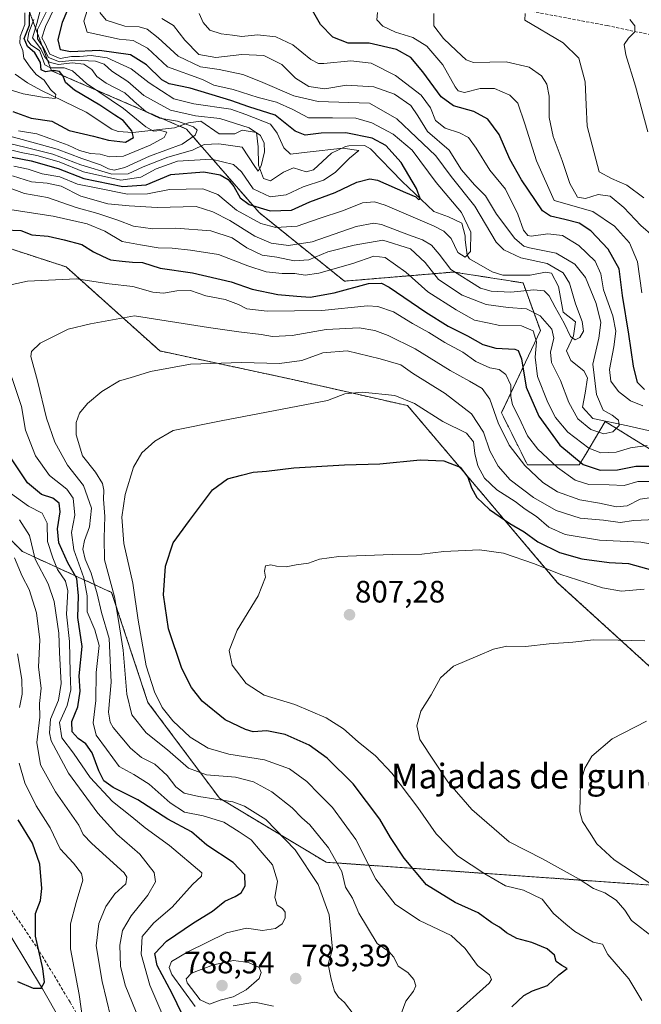
# Model space of a CAD drawing. Units: metres. Extents: x 573279 to 576723, y 4733448 to 4735798.
# Drawn here: x 574244 to 574444, y 4734847 to 4735165 of the extents above; entities that cross this region are included whole.
import ezdxf
from ezdxf.enums import TextEntityAlignment as Align

# ---------------------------------------------------------------- set-up
doc = ezdxf.new("R2010")
doc.units = ezdxf.units.M
doc.header["$MEASUREMENT"] = 0
doc.linetypes.add('TRAZOS', pattern=[0.75, 0.5, -0.25])
doc.linetypes.add('TRAZOSX2', pattern=[1.5, 1, -0.5])
for name, color, linetype, lineweight in [('Arbolado forestal', 92, 'TRAZOS', 0), ('Arbolado forestal CxS', 92, 'Continuous', 0), ('Carátula', 7, 'Continuous', 5), ('Corriente natural lineal', 142, 'Continuous', 13), ('Curva de nivel maestra', 36, 'Continuous', 30), ('Curva de nivel normal', 36, 'Continuous', 0), ('Punto de cota en terreno', 7, 'Continuous', 0), ('Rótulo de punto de cota en terreno', 19, 'Continuous', 0), ('Senda', 19, 'TRAZOSX2', 0), ('Texto cartográfico', 19, 'Continuous', 0)]:
    doc.layers.add(name, color=color, linetype=linetype, lineweight=lineweight)
doc.styles.add('Arial', font='txt', dxfattribs={"height": 0.2})

# ---------------------------------------------------------------- blocks, each defined once
blk = doc.blocks.new('*U176')
at = {"layer": 'Curva de nivel normal', "color": 36, "linetype": 'Continuous', "lineweight": 0}
blk.add_polyline3d([(574451.64, 4734883.2, 815), (574435.64, 4734893.59, 815), (574430.11, 4734898.78, 815), (574427.76, 4734902.55, 815), (574425.44, 4734906.03, 815), (574424.58, 4734909.08, 815), (574424.8, 4734918.42, 815), (574426.16, 4734923.2, 815), (574428.46, 4734927.09, 815), (574435, 4734932.7, 815), (574446.18, 4734938.42, 815)], dxfattribs=at)
blk = doc.blocks.new('*U187')
at = {"layer": 'Curva de nivel normal', "color": 36, "linetype": 'Continuous', "lineweight": 0}
for points in [[(574384.01, 4734843.7, 795), (574395.26, 4734853.82, 795), (574396.06, 4734854.95, 795), (574395.46, 4734856.44, 795), (574391.52, 4734859.52, 795), (574387.6, 4734864.96, 795), (574383, 4734869.14, 795), (574372.84, 4734873.98, 795), (574364.9, 4734879.26, 795), (574358.68, 4734887.36, 795), (574352.2, 4734900.22, 795), (574344.7, 4734910.5, 795), (574340.33, 4734914.83, 795), (574336.36, 4734918.93, 795), (574330.82, 4734922.99, 795), (574322.72, 4734925.86, 795), (574311.17, 4734927.75, 795), (574304.5, 4734929.71, 795), (574298.66, 4734933.18, 795), (574293.06, 4734938.47, 795), (574289.67, 4734942.81, 795), (574287.21, 4734947.81, 795), (574284.52, 4734956.26, 795), (574281.88, 4734970.99, 795), (574280.24, 4734982.98, 795), (574277.25, 4734995.7, 795), (574276.58, 4735004.28, 795), (574277.7, 4735011.58, 795), (574280.45, 4735020.43, 795), (574283.08, 4735025, 795), (574287.26, 4735028.76, 795), (574293.24, 4735032.27, 795), (574308.68, 4735035.37, 795), (574343.04, 4735041.94, 795), (574348.68, 4735044.1, 795), (574354.35, 4735044.6, 795), (574364.88, 4735043.47, 795), (574371.15, 4735040.97, 795), (574380.29, 4735035.09, 795), (574387.94, 4735031.36, 795), (574390.25, 4735028.55, 795), (574390.68, 4735024.81, 795), (574391.67, 4735020.81, 795), (574393.75, 4735016.87, 795), (574397.73, 4735013.09, 795), (574403.72, 4735009.3, 795), (574406.9, 4735006.84, 795), (574410.64, 4735004.46, 795), (574414.54, 4735001.01, 795), (574419.86, 4734998.66, 795), (574430.99, 4734996.79, 795), (574444.25, 4734996.13, 795), (574450.33, 4734995.09, 795)], [(574446.52, 4735128.66, 795), (574442.6, 4735143.38, 795), (574439.42, 4735153.47, 795), (574438.92, 4735156.86, 795), (574440.28, 4735158.87, 795), (574442.4, 4735160.98, 795), (574442.38, 4735162.85, 795), (574440.77, 4735164.91, 795)]]:
    blk.add_polyline3d(points, dxfattribs=at)
blk = doc.blocks.new('*U193')
at = {"layer": 'Curva de nivel normal', "color": 36, "linetype": 'Continuous', "lineweight": 0}
blk.add_polyline3d([(574444.64, 4734848.19, 805), (574440.4, 4734855.15, 805), (574433.68, 4734863.06, 805), (574431.94, 4734866.42, 805), (574428.87, 4734867.02, 805), (574422.94, 4734870.42, 805), (574420.07, 4734872.8, 805), (574416.11, 4734876.25, 805), (574412.45, 4734880.92, 805), (574406.35, 4734883.78, 805), (574400.56, 4734885.21, 805), (574393.94, 4734889.08, 805), (574385.07, 4734894.88, 805), (574378.23, 4734902.04, 805), (574372.3, 4734910.5, 805), (574363.83, 4734921.57, 805), (574358.53, 4734927.23, 805), (574352.96, 4734931.74, 805), (574348.24, 4734935.88, 805), (574342.69, 4734939.48, 805), (574332.51, 4734943.75, 805), (574322.64, 4734946.77, 805), (574316.8, 4734950.59, 805), (574312.32, 4734956.5, 805), (574311.29, 4734961.22, 805), (574313.94, 4734967.75, 805), (574320.73, 4734978.79, 805), (574323.04, 4734984.84, 805), (574322.69, 4734986.82, 805), (574323.02, 4734988.48, 805), (574324.73, 4734988.86, 805), (574326.6, 4734988.39, 805), (574329.75, 4734988.23, 805), (574332.94, 4734988.82, 805), (574336.91, 4734989.42, 805), (574340.51, 4734990.72, 805), (574346.77, 4734991.51, 805), (574363.99, 4734992.15, 805), (574373.57, 4734992.29, 805), (574380.67, 4734993.14, 805), (574392.16, 4734993.7, 805), (574399.95, 4734992.62, 805), (574409.92, 4734989.12, 805), (574418.4, 4734985.72, 805), (574431.91, 4734981.4, 805), (574438, 4734980.38, 805), (574445.36, 4734981.04, 805)], dxfattribs=at)
blk = doc.blocks.new('*U206')
at = {"layer": 'Curva de nivel normal', "color": 36, "linetype": 'Continuous', "lineweight": 0}
blk.add_polyline3d([(574448.48, 4734868.45, 810), (574441.3, 4734874.05, 810), (574439.18, 4734877.32, 810), (574436.37, 4734880.58, 810), (574432.65, 4734882.93, 810), (574429, 4734884.3, 810), (574424.4, 4734887.34, 810), (574412.5, 4734893.96, 810), (574401.79, 4734899.43, 810), (574389.75, 4734909.84, 810), (574382, 4734918.82, 810), (574372.91, 4734932.49, 810), (574371.93, 4734936.92, 810), (574373.18, 4734941.56, 810), (574376.54, 4734946.92, 810), (574379.58, 4734952.34, 810), (574383.82, 4734956.09, 810), (574391.68, 4734959.44, 810), (574396.68, 4734961.63, 810), (574401.01, 4734962.54, 810), (574407.01, 4734962.51, 810), (574414.68, 4734963.38, 810), (574422.34, 4734963.89, 810), (574429, 4734964.64, 810), (574437, 4734964.57, 810), (574445.58, 4734964.33, 810)], dxfattribs=at)
blk = doc.blocks.new('*U214')
at = {"layer": 'Curva de nivel maestra', "color": 36, "linetype": 'Continuous', "lineweight": 30}
blk.add_polyline3d([(574402.59, 4734846.17, 800), (574406.49, 4734849.85, 800), (574409.35, 4734851.34, 800), (574414.16, 4734853, 800), (574417.77, 4734856.43, 800), (574420.51, 4734858.57, 800), (574418.82, 4734859.47, 800), (574416.9, 4734860.8, 800), (574416.37, 4734862.84, 800), (574414.03, 4734864.83, 800), (574409.12, 4734866.92, 800), (574404.24, 4734868.23, 800), (574400.89, 4734870, 800), (574398.66, 4734871.89, 800), (574396.21, 4734873.29, 800), (574391.78, 4734876.54, 800), (574384.3, 4734879.8, 800), (574375.1, 4734885.56, 800), (574367.81, 4734894.15, 800), (574363.45, 4734900.78, 800), (574359.98, 4734906.69, 800), (574351.32, 4734918.12, 800), (574342.96, 4734926.43, 800), (574337.15, 4734930.6, 800), (574329.37, 4734934.1, 800), (574323.44, 4734935.22, 800), (574319.09, 4734934.9, 800), (574316.54, 4734935.68, 800), (574310.05, 4734938.85, 800), (574302.59, 4734944.82, 800), (574299.11, 4734949.24, 800), (574296.01, 4734955.43, 800), (574291.76, 4734968.14, 800), (574290.07, 4734979.14, 800), (574290.7, 4734988.37, 800), (574293.17, 4734995.93, 800), (574298.48, 4735003.17, 800), (574305.88, 4735013.02, 800), (574310.82, 4735016.64, 800), (574315.29, 4735017.76, 800), (574319.01, 4735018.81, 800), (574323.32, 4735019.12, 800), (574332.24, 4735020.15, 800), (574348.57, 4735021.18, 800), (574360.01, 4735021.43, 800), (574373, 4735022.72, 800), (574380.62, 4735022.47, 800), (574385.9, 4735020.43, 800), (574388.45, 4735017.18, 800), (574389.58, 4735013.73, 800), (574391.34, 4735010.63, 800), (574395.4, 4735006.71, 800), (574402.01, 4735002.18, 800), (574406.61, 4734999.52, 800), (574411.01, 4734996.3, 800), (574418.07, 4734992.87, 800), (574425.29, 4734990.76, 800), (574434.09, 4734989.56, 800), (574440.3, 4734989.32, 800), (574448.12, 4734987.11, 800)], dxfattribs=at)
blk = doc.blocks.new('5PATER')
at = {"layer": 'Carátula', "linetype": 'Continuous', "lineweight": 5}
h = blk.add_hatch(color=250, dxfattribs=at)
edge = h.paths.add_edge_path()
edge.add_ellipse((0, 0.01), major_axis=(-1.33, -1.34), ratio=0.999422, start_angle=0, end_angle=360)

msp = doc.modelspace()

# ---------------------------------------------------------------- linework, layer by layer
at = {"layer": 'Arbolado forestal', "color": 92, "linetype": 'TRAZOS', "lineweight": 0}
for points in [[(574245.55, 4735170.75, 721.78), (574253.93, 4735148.38, 725.37), (574295.27, 4735130.52, 734.08), (574297.5, 4735129.55, 733.98), (574320.99, 4735102.56, 750.2), (574348.54, 4735080.43, 772.75), (574383.84, 4735083.38, 759.62), (574406.25, 4735079.87, 757.49), (574411.84, 4735064.49, 767.82), (574399.26, 4735037.92, 783.08), (574407.65, 4735021.14, 783.85), (574424.42, 4735021.14, 774.91), (574426.5, 4735024.62, 771.11), (574429.31, 4735029.3, 766.69), (574432.8, 4735035.12, 764.13), (574465.65, 4735014.87, 776.51)], [(574606.5, 4734832.15, 836.67), (574599.67, 4734850.93, 830.9), (574584.29, 4734866.3, 828.66), (574536.46, 4734890.2, 821.29), (574498.88, 4734908.98, 821.7), (574417.4, 4734983.09, 806.31), (574392.27, 4735012.75, 797.85), (574368.94, 4735040.24, 795.78), (574331.35, 4735048.78, 791.91), (574288.93, 4735057.9, 788.36), (574258.64, 4735085.03, 778.74), (574237.52, 4735091.91, 776.44), (574156.51, 4735095.92, 768.11)], [(574089.46, 4735088.93, 743.18), (574132.87, 4735072.79, 745.47), (574185.73, 4735054.8, 747.09), (574223.95, 4735041.78, 762.69), (574222.38, 4735015.29, 750.95), (574244.58, 4734993.1, 762.42), (574273.34, 4734979.93, 788.92), (574285.06, 4734944.45, 793.31), (574308.17, 4734913.51, 784.7), (574342.63, 4734892.83, 787.88), (574452.76, 4734885.08, 815.74), (574518.25, 4734864.7, 825.58), (574549.79, 4734818.49, 830.52)], [(574089.46, 4735088.93, 743.18), (574132.87, 4735072.79, 745.47), (574185.73, 4735054.8, 747.09), (574223.95, 4735041.78, 762.69), (574222.38, 4735015.29, 750.95), (574244.58, 4734993.1, 762.42), (574273.34, 4734979.93, 788.92), (574285.06, 4734944.45, 793.31), (574308.17, 4734913.51, 784.7), (574342.63, 4734892.83, 787.88), (574452.76, 4734885.08, 815.74), (574518.25, 4734864.7, 825.58), (574549.79, 4734818.49, 830.52)]]:
    msp.add_polyline3d(points, dxfattribs=at)
at = {"layer": 'Arbolado forestal CxS', "color": 92, "linetype": 'Continuous', "lineweight": 0}
for points in [[(574606.5, 4734832.15, 836.67), (574599.67, 4734850.93, 830.9), (574584.29, 4734866.3, 828.66), (574536.46, 4734890.2, 821.3), (574498.88, 4734908.98, 821.7), (574417.4, 4734983.09, 806.31), (574392.27, 4735012.75, 797.85), (574368.94, 4735040.24, 795.78), (574331.35, 4735048.78, 791.91), (574288.93, 4735057.9, 788.36), (574258.64, 4735085.03, 778.74), (574237.52, 4735091.91, 776.44), (574156.51, 4735095.92, 768.11), (574066.78, 4735120.37, 759.33), (574015.9, 4735127.33, 756.05), (573994.94, 4735148.3, 752.87), (573998.14, 4735176.17, 744.8), (574004.89, 4735199.31, 719.66), (573989.94, 4735206.9, 727.56), (573969.62, 4735225.75, 722.53), (573943.39, 4735244.21, 719.78)], [(574245.55, 4735170.75, 721.78), (574253.93, 4735148.38, 725.37), (574297.5, 4735129.55, 733.98), (574320.99, 4735102.56, 750.2), (574348.54, 4735080.43, 772.75), (574383.84, 4735083.38, 759.62), (574406.25, 4735079.87, 757.49), (574411.84, 4735064.49, 767.82), (574399.26, 4735037.92, 783.07), (574407.65, 4735021.14, 783.85), (574424.42, 4735021.14, 774.91), (574426.5, 4735024.62, 771.11), (574429.31, 4735029.3, 766.69), (574432.8, 4735035.12, 764.13), (574465.65, 4735014.87, 776.52)], [(574465.65, 4735014.87, 776.52), (574432.8, 4735035.12, 764.13), (574429.31, 4735029.3, 766.69), (574426.5, 4735024.62, 771.11), (574424.42, 4735021.14, 774.91), (574407.65, 4735021.14, 783.85), (574399.26, 4735037.92, 783.07), (574411.84, 4735064.49, 767.82), (574406.25, 4735079.87, 757.49), (574383.84, 4735083.38, 759.62), (574348.54, 4735080.43, 772.75), (574320.99, 4735102.56, 750.2), (574297.5, 4735129.55, 733.98), (574253.93, 4735148.38, 725.37), (574245.55, 4735170.75, 721.78)], [(574452.76, 4734885.08, 815.74), (574342.63, 4734892.83, 787.88), (574308.17, 4734913.51, 784.7), (574285.06, 4734944.45, 793.31), (574273.34, 4734979.93, 788.92), (574244.58, 4734993.1, 762.42), (574222.38, 4735015.29, 750.95), (574223.95, 4735041.78, 762.69), (574185.73, 4735054.8, 747.09), (574132.87, 4735072.79, 745.47), (574089.46, 4735088.93, 743.18), (574131.37, 4735086.14, 756.92), (574156.51, 4735095.92, 768.11), (574237.52, 4735091.91, 776.44), (574237.52, 4735091.91, 776.44), (574258.64, 4735085.03, 778.74), (574288.93, 4735057.9, 788.36), (574331.35, 4735048.78, 791.91), (574368.94, 4735040.24, 795.78), (574392.27, 4735012.75, 797.85), (574417.4, 4734983.09, 806.31), (574498.88, 4734908.98, 821.7)], [(573941.44, 4735076.14, 709.17), (573982.24, 4735071.28, 715.2), (574014.3, 4735072.25, 726.02), (574057.05, 4735071.28, 724.57), (574089.46, 4735088.93, 743.18), (574132.87, 4735072.79, 745.47), (574185.73, 4735054.8, 747.09), (574223.95, 4735041.78, 762.69), (574222.38, 4735015.29, 750.95), (574244.58, 4734993.1, 762.42), (574273.34, 4734979.93, 788.92), (574285.06, 4734944.45, 793.31), (574308.17, 4734913.51, 784.7), (574342.63, 4734892.83, 787.88), (574452.76, 4734885.08, 815.74), (574518.25, 4734864.7, 825.58), (574549.79, 4734818.49, 830.52)]]:
    msp.add_polyline3d(points, dxfattribs=at)
at = {"layer": 'Corriente natural lineal', "color": 142, "linetype": 'Continuous', "lineweight": 13}
for points in [[(574456.07, 4735030.04, 767.76), (574440.11, 4735033.72, 765.39), (574428.79, 4735036.05, 763.77), (574425.4, 4735039.72, 762.85), (574426.34, 4735044.32, 761.85), (574427.1, 4735049.24, 762.59), (574425.89, 4735051.43, 762.66), (574421.64, 4735054.83, 761.1), (574420.33, 4735057.9, 761.39), (574422.58, 4735062.8, 759.7), (574423.2, 4735067.31, 759.24), (574419.16, 4735070.47, 759.42), (574417.75, 4735078.67, 758.07), (574415.43, 4735083.01, 757.58), (574413.45, 4735083.3, 757.21), (574408.5, 4735082.42, 756.91), (574399.77, 4735082.32, 755.92), (574396.24, 4735083.45, 754.6), (574388.93, 4735087.6, 755.18), (574388.2, 4735088.85, 754.59), (574387.57, 4735093.75, 753.86), (574387.56, 4735095.03, 753.73), (574386.49, 4735099.13, 752.81), (574382.15, 4735101.17, 752.62), (574377.46, 4735102.88, 751.32), (574367.21, 4735112.64, 748.62), (574356.95, 4735123.2, 746.25), (574355.05, 4735124.23, 746.29), (574350, 4735124.15, 745.09), (574348.86, 4735123.86, 744.78), (574344.38, 4735121.78, 744.34), (574338.53, 4735116.32, 742.54), (574336.23, 4735115.78, 742.21), (574332.11, 4735117.02, 742.05), (574328.86, 4735115.58, 741.56), (574324.7, 4735112.83, 740.85), (574322.42, 4735113.55, 740.24), (574320.8, 4735117.92, 740.03), (574320.73, 4735123.83, 738.87), (574320.17, 4735128.44, 739.72), (574315.54, 4735129.16, 737.99), (574313.13, 4735127.95, 737.41), (574308.1, 4735128.05, 737.1), (574302.15, 4735132.1, 737.87), (574298.21, 4735131.57, 736.5), (574293.7, 4735129.95, 732.48), (574280.17, 4735128.45, 724.91), (574275.48, 4735128.72, 723.81), (574273.41, 4735129.49, 723.85), (574265.14, 4735135.03, 722.49), (574250.42, 4735142.06, 719.54), (574246.17, 4735144.47, 718.72), (574242.2, 4735147.21, 717.26)], [(574262.38, 4734831.96, 754.49), (574251, 4734851.99, 749.87), (574240.92, 4734868.7, 746.28)]]:
    msp.add_polyline3d(points, dxfattribs=at)
at = {"layer": 'Curva de nivel maestra', "color": 36, "linetype": 'Continuous', "lineweight": 30}
for points in [[(574241.38, 4735135.17, 725), (574247.3, 4735133.1, 725), (574253.98, 4735132.09, 725), (574259.67, 4735129.12, 725), (574267.52, 4735127.22, 725), (574272.37, 4735125.9, 725), (574277.85, 4735125.3, 725), (574280.36, 4735126.76, 725), (574279.86, 4735128.97, 725), (574277.02, 4735132.27, 725), (574274.36, 4735133.97, 725), (574269.52, 4735137.25, 725), (574261.38, 4735142.07, 725), (574258.45, 4735144.54, 725), (574257.67, 4735146.66, 725), (574256.53, 4735148.12, 725), (574254.52, 4735148.42, 725), (574251.95, 4735148.04, 725), (574250.53, 4735148.64, 725), (574250.32, 4735151.02, 725), (574248.57, 4735154.18, 725), (574246.14, 4735156.22, 725), (574245.09, 4735158.82, 725), (574246.76, 4735163.09, 725), (574246.92, 4735169.81, 725)], [(574445.48, 4735045.43, 775), (574443.26, 4735047.68, 775), (574441.88, 4735053, 775), (574440.46, 4735063.34, 775), (574438.36, 4735075.81, 775), (574437.26, 4735084.42, 775), (574433.78, 4735090.72, 775), (574428.11, 4735096.65, 775), (574424.42, 4735099.14, 775), (574419.79, 4735100.37, 775), (574415.08, 4735101.4, 775), (574412.5, 4735103.1, 775), (574405.75, 4735113.14, 775), (574402.03, 4735119.79, 775), (574398.55, 4735127.77, 775), (574394.88, 4735132.68, 775), (574390.36, 4735135.22, 775), (574383.76, 4735137.03, 775), (574379.76, 4735139.9, 775), (574373.9, 4735148.05, 775), (574369.95, 4735152.63, 775), (574365.41, 4735155.25, 775), (574356.54, 4735157.28, 775), (574349.7, 4735157.32, 775), (574344.84, 4735159.16, 775), (574340.83, 4735163.29, 775), (574337.36, 4735169.28, 775)], [(574241.22, 4735120.48, 750), (574247.37, 4735119.33, 750), (574256.1, 4735116.8, 750), (574264.37, 4735113.56, 750), (574276.93, 4735110.99, 750), (574284.47, 4735111.54, 750), (574292.47, 4735114.89, 750), (574303.15, 4735115.77, 750), (574308.41, 4735114.75, 750), (574310.96, 4735113.21, 750), (574312.8, 4735111.04, 750), (574314.88, 4735107.36, 750), (574317.73, 4735105.14, 750), (574324.55, 4735103.09, 750), (574331.48, 4735103.34, 750), (574337.42, 4735106.07, 750), (574345.5, 4735109.04, 750), (574352.5, 4735112.41, 750), (574356.7, 4735113.46, 750), (574359.28, 4735113.07, 750), (574368.28, 4735109.07, 750), (574371.58, 4735107.71, 750), (574372.42, 4735106.8, 750), (574372.98, 4735107.1, 750), (574371.8, 4735110.32, 750), (574366.84, 4735118.7, 750), (574361.93, 4735124.23, 750), (574357.48, 4735126.6, 750), (574348.95, 4735128.29, 750), (574341.08, 4735128.25, 750), (574335.81, 4735127.54, 750), (574332.66, 4735128.82, 750), (574326.15, 4735134.04, 750), (574317.68, 4735136.76, 750), (574311.85, 4735138.81, 750), (574298.68, 4735142.76, 750), (574291.96, 4735144.16, 750), (574289.51, 4735145.38, 750), (574284.64, 4735150.25, 750), (574279.42, 4735153.48, 750), (574269.37, 4735154.87, 750), (574260.1, 4735154.44, 750), (574256.83, 4735155.08, 750), (574256.1, 4735158.39, 750), (574257.42, 4735164.08, 750), (574258.95, 4735167.6, 750)], [(574238.68, 4735096.96, 775), (574244.04, 4735096.77, 775), (574247.52, 4735095.36, 775), (574252.83, 4735094.96, 775), (574257.98, 4735093.78, 775), (574263.76, 4735092.22, 775), (574267.45, 4735089.92, 775), (574270.38, 4735088.54, 775), (574273.02, 4735087.28, 775), (574276.75, 4735086.91, 775), (574280.1, 4735086.56, 775), (574283.3, 4735086.43, 775), (574289.02, 4735084.62, 775), (574299.44, 4735083.14, 775), (574311.91, 4735080.18, 775), (574318.71, 4735077.84, 775), (574327.03, 4735076.16, 775), (574333.13, 4735075.6, 775), (574337.45, 4735075.25, 775), (574345.19, 4735076.66, 775), (574356.31, 4735079.7, 775), (574360.48, 4735079.79, 775), (574362.95, 4735078.48, 775), (574374.86, 4735070.43, 775), (574382.07, 4735065.92, 775), (574388.33, 4735062.82, 775), (574393.21, 4735059.97, 775), (574397.49, 4735058.75, 775), (574403.54, 4735058.45, 775), (574404.7, 4735058, 775), (574405.7, 4735055.34, 775), (574407.22, 4735046.26, 775), (574411.37, 4735036.8, 775), (574418.15, 4735027.43, 775), (574425.63, 4735021.22, 775), (574431.18, 4735019.4, 775), (574436.74, 4735019.56, 775), (574442.68, 4735020.74, 775), (574449.06, 4735020.73, 775)], [(574297.79, 4734840.48, 775), (574292.88, 4734850.49, 775), (574288.02, 4734859.53, 775), (574287.25, 4734863.33, 775), (574291.01, 4734867.4, 775), (574299.77, 4734873.31, 775), (574305.92, 4734877.03, 775), (574309.95, 4734880.3, 775), (574313.24, 4734881.74, 775), (574315.2, 4734882.97, 775), (574316.48, 4734885.18, 775), (574316.34, 4734888.8, 775), (574312.62, 4734892.76, 775), (574304.11, 4734898.34, 775), (574299.14, 4734902.68, 775), (574291.53, 4734906.77, 775), (574281.78, 4734913.01, 775), (574273.84, 4734916.98, 775), (574270.84, 4734919.07, 775), (574269.15, 4734922.29, 775), (574267.01, 4734928.15, 775), (574264.97, 4734931.11, 775), (574262.53, 4734932.73, 775), (574260.6, 4734934.98, 775), (574260.43, 4734938.3, 775), (574262.41, 4734943.02, 775), (574263.19, 4734948.06, 775), (574262.87, 4734953, 775), (574263.82, 4734962.46, 775), (574262.46, 4734971.81, 775), (574262.67, 4734978.8, 775), (574262.11, 4734984.42, 775), (574259.18, 4734989.46, 775), (574256.24, 4734995.97, 775), (574255.86, 4735000.44, 775), (574256.73, 4735005.97, 775), (574256.4, 4735008.77, 775), (574254.35, 4735010.39, 775), (574250.68, 4735011.54, 775), (574246.12, 4735015.27, 775), (574240.38, 4735024.08, 775)], [(574242.89, 4734854.38, 750), (574248.01, 4734852.16, 750), (574250.54, 4734852.16, 750), (574251.64, 4734854.1, 750), (574251.16, 4734858.56, 750), (574248.7, 4734868.99, 750), (574248.78, 4734876.26, 750), (574250.37, 4734880.51, 750), (574250.84, 4734884.37, 750), (574250.15, 4734892.18, 750), (574247.82, 4734899.02, 750), (574243.11, 4734906.57, 750)]]:
    msp.add_polyline3d(points, dxfattribs=at)
at = {"layer": 'Curva de nivel normal', "color": 36, "linetype": 'Continuous', "lineweight": 0}
for points in [[(574240.19, 4735122.9, 745), (574244.06, 4735121.98, 745), (574249.19, 4735121.03, 745), (574256.35, 4735118.91, 745), (574264.26, 4735115.72, 745), (574276.31, 4735113.09, 745), (574282.73, 4735114.01, 745), (574287.68, 4735116.74, 745), (574294.57, 4735119.16, 745), (574305.62, 4735119.8, 745), (574312.72, 4735118.09, 745), (574315.26, 4735115.73, 745), (574319.03, 4735110.2, 745), (574324.52, 4735107.69, 745), (574329.69, 4735108.29, 745), (574335.18, 4735110.92, 745), (574341.74, 4735113.04, 745), (574345.52, 4735115.52, 745), (574350.18, 4735120.14, 745), (574353.17, 4735122.65, 745), (574348.04, 4735123.35, 745), (574336.52, 4735122.08, 745), (574331.07, 4735121.39, 745), (574328.93, 4735123.5, 745), (574326.86, 4735128.26, 745), (574324.71, 4735131.17, 745), (574316.68, 4735134.2, 745), (574311.82, 4735136.01, 745), (574299.92, 4735137.71, 745), (574293.45, 4735139.28, 745), (574285.46, 4735144.42, 745), (574279.7, 4735149.02, 745), (574271.89, 4735152.5, 745), (574266.73, 4735153.26, 745), (574263.01, 4735152.92, 745), (574260.35, 4735152.99, 745), (574256.73, 4735152.35, 745), (574253.4, 4735153.71, 745), (574251.73, 4735157.22, 745), (574250.78, 4735158.98, 745), (574251.96, 4735162.65, 745), (574256.55, 4735172.17, 745)], [(574250.52, 4735168.6, 735), (574249.18, 4735163.64, 735), (574247.82, 4735158.94, 735), (574250.46, 4735155.46, 735), (574251.63, 4735152.92, 735), (574253.13, 4735151.13, 735), (574256.21, 4735150.39, 735), (574260.55, 4735150.88, 735), (574264.4, 4735150.5, 735), (574266.96, 4735148.74, 735), (574268.53, 4735146.54, 735), (574271.62, 4735144.34, 735), (574277.57, 4735141.28, 735), (574280.56, 4735138.5, 735), (574284.45, 4735135.08, 735), (574288.78, 4735133.07, 735), (574294.63, 4735132.11, 735), (574299.76, 4735130.26, 735), (574301.01, 4735129.18, 735), (574300.29, 4735127.61, 735), (574296.13, 4735124.66, 735), (574285.54, 4735120.78, 735), (574277.56, 4735117.1, 735), (574274.16, 4735116.22, 735), (574272.36, 4735116.66, 735), (574269.79, 4735117.97, 735), (574263.71, 4735120.02, 735), (574255.7, 4735123.08, 735), (574244.39, 4735126.12, 735), (574237.65, 4735127.98, 735)], [(574266.08, 4735169.85, 755), (574264.36, 4735164.4, 755), (574265.39, 4735160.81, 755), (574275.79, 4735158.58, 755), (574280.31, 4735158.1, 755), (574284.94, 4735155.68, 755), (574291.36, 4735149.6, 755), (574302.68, 4735145.53, 755), (574306.38, 4735143.69, 755), (574312.6, 4735142.3, 755), (574320.67, 4735139.75, 755), (574326.65, 4735138.19, 755), (574331.84, 4735135.9, 755), (574336.93, 4735133.16, 755), (574344.66, 4735133.2, 755), (574352.26, 4735133.04, 755), (574357.41, 4735131.57, 755), (574364.24, 4735127.94, 755), (574370.42, 4735122.73, 755), (574378.15, 4735112.28, 755), (574386.32, 4735102.6, 755), (574389.38, 4735096.29, 755), (574389.31, 4735089.98, 755), (574387.59, 4735088.16, 755), (574385.22, 4735089.65, 755), (574383.06, 4735094.17, 755), (574380.61, 4735096.61, 755), (574377.53, 4735098.24, 755), (574361.71, 4735104.99, 755), (574358.23, 4735105.99, 755), (574354.35, 4735105.72, 755), (574348.24, 4735103.26, 755), (574340.38, 4735100.68, 755), (574333.28, 4735098.19, 755), (574326.37, 4735097.76, 755), (574321.55, 4735099.03, 755), (574313.68, 4735103.4, 755), (574307.7, 4735108.43, 755), (574302.75, 4735110.2, 755), (574292.01, 4735110.04, 755), (574284.88, 4735108.63, 755), (574278.51, 4735108.57, 755), (574268.32, 4735110.53, 755), (574262.35, 4735111.8, 755), (574256.58, 4735114.12, 755), (574250.91, 4735115.04, 755), (574246.41, 4735116.54, 755), (574241.7, 4735117.56, 755)], [(574237.68, 4735125.48, 740), (574245.35, 4735123.7, 740), (574254.35, 4735121.44, 740), (574263.35, 4735118, 740), (574273.35, 4735114.95, 740), (574278.68, 4735115.04, 740), (574283.48, 4735117.3, 740), (574291.53, 4735120.5, 740), (574299.46, 4735122.72, 740), (574303.19, 4735124.58, 740), (574307.94, 4735124.74, 740), (574315.54, 4735123.67, 740), (574319.56, 4735117.49, 740), (574320.72, 4735115.92, 740), (574321.65, 4735117.62, 740), (574322.76, 4735122.14, 740), (574322.66, 4735124.95, 740), (574321.39, 4735127.49, 740), (574317.78, 4735129.92, 740), (574308.31, 4735132.92, 740), (574300.47, 4735133.86, 740), (574292.35, 4735135.66, 740), (574283.72, 4735140.39, 740), (574278.52, 4735144.86, 740), (574273.42, 4735148.18, 740), (574270.88, 4735150.49, 740), (574268.1, 4735151.43, 740), (574261.42, 4735151.78, 740), (574256.5, 4735151.19, 740), (574252.89, 4735152.69, 740), (574251.32, 4735155.73, 740), (574249.39, 4735158.64, 740), (574249.42, 4735161.64, 740), (574252.31, 4735167.46, 740)], [(574238.88, 4735142.7, 720), (574244.73, 4735140.96, 720), (574251.05, 4735139.87, 720), (574255.12, 4735139.4, 720), (574255.28, 4735140.69, 720), (574253.64, 4735142.26, 720), (574251.54, 4735145.36, 720), (574248.96, 4735147.19, 720), (574247.06, 4735149.54, 720), (574244.99, 4735152.4, 720), (574244.62, 4735154.88, 720), (574243.65, 4735157.28, 720), (574243.75, 4735159.43, 720), (574245.32, 4735163.34, 720), (574245.3, 4735167.1, 720)], [(574241.32, 4735114.44, 760), (574247.42, 4735112.46, 760), (574252.52, 4735112.08, 760), (574257.01, 4735111.07, 760), (574263.36, 4735107.88, 760), (574272.07, 4735105.38, 760), (574279.03, 4735104.77, 760), (574288.06, 4735104.19, 760), (574300.7, 4735104.49, 760), (574306.04, 4735102.85, 760), (574311.5, 4735100, 760), (574319.64, 4735094.91, 760), (574324.85, 4735092.68, 760), (574330.5, 4735091.93, 760), (574338.14, 4735093.15, 760), (574352.34, 4735098.04, 760), (574358.08, 4735099.13, 760), (574360.5, 4735098.69, 760), (574369.27, 4735095.4, 760), (574373.75, 4735093.8, 760), (574376.64, 4735092.08, 760), (574379.19, 4735089.12, 760), (574382.91, 4735084.25, 760), (574392.47, 4735078.15, 760), (574395.91, 4735077.19, 760), (574402.26, 4735076.92, 760), (574409.76, 4735077.68, 760), (574413.09, 4735077.3, 760), (574414.71, 4735075.67, 760), (574416.58, 4735072.05, 760), (574419.57, 4735066.91, 760), (574421.62, 4735062.56, 760), (574423.12, 4735061.45, 760), (574424.64, 4735062.21, 760), (574425.78, 4735064.26, 760), (574425.34, 4735067.38, 760), (574423.16, 4735073.14, 760), (574421.29, 4735079.81, 760), (574419.26, 4735083.1, 760), (574414, 4735086.08, 760), (574405.54, 4735087.96, 760), (574400.03, 4735090.57, 760), (574397.57, 4735093.03, 760), (574390.68, 4735104.59, 760), (574382.99, 4735114.24, 760), (574378.04, 4735120.84, 760), (574371.78, 4735126.8, 760), (574365.51, 4735132.86, 760), (574356.68, 4735137.85, 760), (574340.08, 4735138.41, 760), (574332.19, 4735140.26, 760), (574321.41, 4735144.86, 760), (574315.68, 4735147.15, 760), (574308.08, 4735148.82, 760), (574302.01, 4735149.65, 760), (574294.85, 4735153.06, 760), (574288.35, 4735158.94, 760), (574284.85, 4735161.79, 760), (574282.26, 4735162.57, 760), (574277.65, 4735162.8, 760), (574271.61, 4735164.73, 760), (574269.58, 4735167.14, 760)], [(574301.62, 4735166.81, 770), (574302.86, 4735163.9, 770), (574305.09, 4735161.43, 770), (574308.73, 4735160.26, 770), (574312.39, 4735159.86, 770), (574315.45, 4735159.44, 770), (574320.41, 4735159.99, 770), (574326.39, 4735159.31, 770), (574331.83, 4735156.77, 770), (574337.72, 4735151.95, 770), (574340.16, 4735150.69, 770), (574341.88, 4735150.7, 770), (574350.66, 4735151.53, 770), (574357.19, 4735150.77, 770), (574365.01, 4735146.84, 770), (574373.3, 4735140.45, 770), (574376.35, 4735136.44, 770), (574377.98, 4735132.31, 770), (574381.11, 4735129.84, 770), (574385.72, 4735128.36, 770), (574388.61, 4735126.78, 770), (574391.13, 4735123.39, 770), (574395.47, 4735116.24, 770), (574400.54, 4735110.12, 770), (574404.6, 4735102.09, 770), (574406.42, 4735096.88, 770), (574407.75, 4735095.19, 770), (574408.9, 4735094.92, 770), (574414.25, 4735095.73, 770), (574418.94, 4735095.19, 770), (574424.32, 4735091.94, 770), (574429.55, 4735086.88, 770), (574431.35, 4735082.76, 770), (574432.27, 4735077.68, 770), (574435.25, 4735069.24, 770), (574436.18, 4735064.32, 770), (574435.61, 4735059.23, 770), (574434.21, 4735051.94, 770), (574434.57, 4735048.19, 770), (574437.05, 4735044.86, 770), (574440.98, 4735041.79, 770), (574444.92, 4735040.23, 770)], [(574444.65, 4735076.62, 780), (574443.27, 4735086.72, 780), (574440.64, 4735092.85, 780), (574435.82, 4735098.23, 780), (574428.79, 4735102.93, 780), (574416.3, 4735106.43, 780), (574410.59, 4735119.32, 780), (574406.79, 4735131.22, 780), (574404.54, 4735137.92, 780), (574401.98, 4735140.5, 780), (574397.01, 4735142.61, 780), (574392.35, 4735142.64, 780), (574387.35, 4735141.35, 780), (574385.27, 4735141.88, 780), (574384.34, 4735143.12, 780), (574380.34, 4735150.3, 780), (574375.18, 4735156.31, 780), (574370.6, 4735159.07, 780), (574365.02, 4735160.85, 780), (574360.93, 4735162.74, 780), (574359, 4735164.79, 780), (574359.19, 4735167.14, 780)], [(574377.42, 4735166.83, 785), (574377.44, 4735162.85, 785), (574380.6, 4735158.73, 785), (574384.8, 4735154.76, 785), (574387.89, 4735151.9, 785), (574390.25, 4735151.04, 785), (574400.82, 4735151.25, 785), (574408.22, 4735149.52, 785), (574412.24, 4735146.7, 785), (574413.96, 4735144.05, 785), (574414.64, 4735140.15, 785), (574414.69, 4735133.31, 785), (574415.94, 4735127.11, 785), (574418.92, 4735119.38, 785), (574421.34, 4735111.92, 785), (574423.89, 4735107.57, 785), (574426.47, 4735107.16, 785), (574430.53, 4735108.45, 785), (574434.34, 4735107.85, 785), (574438.77, 4735104.22, 785), (574444.31, 4735098.42, 785), (574448.26, 4735095.01, 785)], [(574406.88, 4735166.81, 790), (574406.84, 4735164.68, 790), (574419.19, 4735157.37, 790), (574424.31, 4735152.45, 790), (574426.3, 4735144.8, 790), (574426.59, 4735137.31, 790), (574426.93, 4735130.48, 790), (574430.84, 4735115.71, 790), (574434.79, 4735113.59, 790), (574439.77, 4735111.4, 790), (574445.28, 4735107.32, 790)], [(574239.67, 4735110.78, 765), (574245.24, 4735108.7, 765), (574252.59, 4735107.44, 765), (574261.91, 4735104.18, 765), (574268.89, 4735102.23, 765), (574275.36, 4735100.1, 765), (574280.35, 4735098.15, 765), (574286.67, 4735097.32, 765), (574294.06, 4735097.59, 765), (574305.38, 4735096.7, 765), (574312.26, 4735094.39, 765), (574317.03, 4735091.16, 765), (574322.02, 4735088.81, 765), (574326.71, 4735088.16, 765), (574332.29, 4735087.02, 765), (574337.01, 4735087.32, 765), (574343.19, 4735089.9, 765), (574351.73, 4735092.1, 765), (574360.94, 4735093.68, 765), (574369.91, 4735090.82, 765), (574374.61, 4735086.48, 765), (574378.93, 4735080.94, 765), (574386.53, 4735075.93, 765), (574394.32, 4735072.91, 765), (574401.43, 4735071.9, 765), (574407.37, 4735071.5, 765), (574411.82, 4735069.28, 765), (574415.5, 4735064.96, 765), (574416.23, 4735062.03, 765), (574415.11, 4735057.56, 765), (574415.42, 4735054.14, 765), (574418.31, 4735048.36, 765), (574421.06, 4735041.27, 765), (574423.94, 4735036.01, 765), (574428.12, 4735032.59, 765), (574432.34, 4735031.14, 765), (574435.29, 4735031.76, 765), (574437.32, 4735033.79, 765), (574437.12, 4735035.59, 765), (574435.02, 4735037.16, 765), (574432.16, 4735038.74, 765), (574429.98, 4735043.89, 765), (574428.79, 4735053.63, 765), (574430.7, 4735062.02, 765), (574431.37, 4735067.08, 765), (574429.85, 4735073.23, 765), (574426.46, 4735081.56, 765), (574423.02, 4735085.9, 765), (574416.96, 4735089.42, 765), (574408.36, 4735091.2, 765), (574406.5, 4735091.75, 765), (574403.58, 4735094.19, 765), (574397.69, 4735102.09, 765), (574394.16, 4735107.97, 765), (574390.51, 4735111.48, 765), (574386.36, 4735116.37, 765), (574382.41, 4735122.69, 765), (574375.34, 4735128.73, 765), (574372.26, 4735133.82, 765), (574369.95, 4735137.11, 765), (574364.68, 4735140.78, 765), (574358.01, 4735143.15, 765), (574349.22, 4735143.71, 765), (574342.21, 4735142.57, 765), (574337, 4735143.23, 765), (574332.69, 4735145.92, 765), (574328.29, 4735150.35, 765), (574322.52, 4735153.27, 765), (574315.36, 4735153.64, 765), (574307.01, 4735152.66, 765), (574301.52, 4735153.63, 765), (574296.96, 4735158.22, 765), (574293.32, 4735163.02, 765), (574289.58, 4735165.24, 765)], [(574248.21, 4735164.89, 730), (574246.63, 4735160.76, 730), (574246.13, 4735158.26, 730), (574247.28, 4735156.74, 730), (574250.08, 4735154.87, 730), (574250.92, 4735152.68, 730), (574251.78, 4735150.28, 730), (574253.54, 4735149.32, 730), (574258.01, 4735149.35, 730), (574260.74, 4735148.36, 730), (574265.25, 4735144.2, 730), (574277.16, 4735136.22, 730), (574284.37, 4735130.3, 730), (574286.84, 4735128.88, 730), (574289.16, 4735129.07, 730), (574291.18, 4735128.55, 730), (574290.28, 4735126.83, 730), (574285.84, 4735124.33, 730), (574277.16, 4735120.8, 730), (574272.69, 4735120.52, 730), (574269.66, 4735121.48, 730), (574266.51, 4735121.65, 730), (574262.92, 4735122.58, 730), (574259.26, 4735124.34, 730), (574253.36, 4735126.48, 730), (574249.19, 4735127.97, 730), (574243.29, 4735129.01, 730)], [(574446.29, 4735027.4, 770), (574440.95, 4735026.65, 770), (574436.38, 4735025.27, 770), (574431.37, 4735025.01, 770), (574427.54, 4735026.56, 770), (574420.73, 4735031.67, 770), (574416.72, 4735036.41, 770), (574414.24, 4735041.3, 770), (574410.94, 4735049.63, 770), (574410.11, 4735055.9, 770), (574410.57, 4735060.85, 770), (574409.48, 4735064.44, 770), (574405.71, 4735065.98, 770), (574398.76, 4735066.14, 770), (574394.73, 4735066.93, 770), (574390.56, 4735067.84, 770), (574384.66, 4735071.22, 770), (574375.47, 4735076.94, 770), (574368.35, 4735083.34, 770), (574361.75, 4735088.03, 770), (574358.03, 4735088.51, 770), (574351.27, 4735086.13, 770), (574340.26, 4735082.98, 770), (574335.85, 4735082.36, 770), (574332.57, 4735082.91, 770), (574328.42, 4735082.93, 770), (574323.28, 4735083.48, 770), (574317.34, 4735085.4, 770), (574307.88, 4735089.08, 770), (574298.86, 4735090.4, 770), (574292.93, 4735091.07, 770), (574288.35, 4735091.23, 770), (574282.68, 4735092.11, 770), (574276.7, 4735093.25, 770), (574271.1, 4735096.52, 770), (574265.47, 4735098.94, 770), (574254.48, 4735101.44, 770), (574241.13, 4735103.46, 770)], [(574223.43, 4735075.48, 780), (574246.12, 4735080.48, 780), (574262.01, 4735081.15, 780), (574272.51, 4735079.56, 780), (574280.16, 4735078.68, 780), (574286.68, 4735076.88, 780), (574290.08, 4735076.52, 780), (574294.35, 4735077.31, 780), (574298.79, 4735077.4, 780), (574303.78, 4735075.74, 780), (574310.04, 4735074.5, 780), (574314.36, 4735072.92, 780), (574317.02, 4735071.5, 780), (574323.62, 4735070.78, 780), (574341.21, 4735070.99, 780), (574356.03, 4735072.49, 780), (574359.37, 4735072.26, 780), (574364.45, 4735070.51, 780), (574370.55, 4735066.73, 780), (574375.83, 4735063.84, 780), (574381, 4735060.62, 780), (574386.81, 4735057.49, 780), (574391.01, 4735054.53, 780), (574395.54, 4735052.48, 780), (574398.56, 4735051.88, 780), (574400.69, 4735050.35, 780), (574402.3, 4735046.86, 780), (574402.25, 4735043.16, 780), (574402.8, 4735040.48, 780), (574405.03, 4735036.32, 780), (574407.69, 4735030.52, 780), (574410.99, 4735026.14, 780), (574417.36, 4735020.25, 780), (574423.09, 4735016.18, 780), (574427.5, 4735014.76, 780), (574434.04, 4735014.67, 780), (574438.89, 4735014.5, 780), (574443.38, 4735015.72, 780), (574447.04, 4735015.78, 780)], [(574447.08, 4735010.45, 785), (574444.13, 4735010, 785), (574439.84, 4735007.91, 785), (574436.39, 4735007.53, 785), (574430.91, 4735008.72, 785), (574424.64, 4735009.78, 785), (574417.42, 4735012.47, 785), (574412.65, 4735015.46, 785), (574406.84, 4735020.93, 785), (574401.72, 4735027.53, 785), (574398.2, 4735034.66, 785), (574395.49, 4735042.28, 785), (574393.07, 4735045.81, 785), (574388.95, 4735048.18, 785), (574382.68, 4735051.59, 785), (574371.37, 4735058.58, 785), (574362.68, 4735062.86, 785), (574358.33, 4735064.54, 785), (574353.28, 4735065.35, 785), (574342.68, 4735064.78, 785), (574331.68, 4735062.86, 785), (574325.35, 4735062.55, 785), (574321.68, 4735063.25, 785), (574314.48, 4735064.06, 785), (574304.65, 4735065.45, 785), (574280.68, 4735069.27, 785), (574266.51, 4735066.69, 785), (574259.35, 4735064.88, 785), (574250.29, 4735060.41, 785), (574247.46, 4735057.67, 785), (574247.24, 4735056.11, 785), (574249.36, 4735048.26, 785), (574252.28, 4735036.25, 785), (574254.96, 4735028.43, 785), (574259.03, 4735021.01, 785), (574264.22, 4735014.44, 785), (574266.87, 4735007.14, 785), (574266.24, 4735001.07, 785), (574264.53, 4734996.71, 785), (574264.06, 4734993.88, 785), (574264.77, 4734990.68, 785), (574266.69, 4734986.18, 785), (574268.67, 4734979.47, 785), (574270.06, 4734973.47, 785), (574272.53, 4734965.11, 785), (574273.2, 4734950.94, 785), (574272.38, 4734941.27, 785), (574272.82, 4734938, 785), (574273.86, 4734936.31, 785), (574279.46, 4734929.68, 785), (574282.98, 4734926.68, 785), (574287.25, 4734924.46, 785), (574291.33, 4734920.82, 785), (574294.06, 4734917.18, 785), (574296.78, 4734915.12, 785), (574301.56, 4734914.06, 785), (574312.49, 4734912.3, 785), (574316.23, 4734910.91, 785), (574323.12, 4734906.59, 785), (574332.68, 4734896.82, 785), (574340.08, 4734885.68, 785), (574343.64, 4734875.86, 785), (574344.69, 4734864.78, 785), (574343.26, 4734859.97, 785), (574344.24, 4734855.11, 785), (574345.3, 4734851.2, 785), (574346.68, 4734849.26, 785), (574348.58, 4734847.56, 785), (574351.72, 4734843.45, 785)], [(574449.08, 4735003.48, 790), (574442.01, 4735003.15, 790), (574437.6, 4735002.52, 790), (574432.22, 4735003.28, 790), (574424.67, 4735003.94, 790), (574416.91, 4735006.42, 790), (574409.65, 4735010.63, 790), (574402.05, 4735016.31, 790), (574398.24, 4735020.65, 790), (574395.51, 4735025.64, 790), (574393.49, 4735031.68, 790), (574389.59, 4735037.62, 790), (574381.13, 4735044.12, 790), (574370.58, 4735050.71, 790), (574366.78, 4735053.47, 790), (574360.04, 4735055.35, 790), (574349.46, 4735057.99, 790), (574341.55, 4735057.32, 790), (574334.82, 4735054.84, 790), (574327.61, 4735053.8, 790), (574315.3, 4735054.2, 790), (574298.81, 4735053.68, 790), (574285.9, 4735051.3, 790), (574279.35, 4735049.17, 790), (574275.87, 4735048.22, 790), (574270.19, 4735044.83, 790), (574265.49, 4735040.97, 790), (574262.92, 4735037.78, 790), (574261.84, 4735034.78, 790), (574261.9, 4735030.86, 790), (574263.96, 4735024.04, 790), (574268.14, 4735018.72, 790), (574270.43, 4735015.15, 790), (574270.86, 4735012.98, 790), (574270.66, 4735010.02, 790), (574271.12, 4735004.48, 790), (574270.89, 4734997.58, 790), (574271.06, 4734990.47, 790), (574274.23, 4734978.49, 790), (574275.59, 4734970.92, 790), (574277.06, 4734961.25, 790), (574278.25, 4734947.14, 790), (574279.83, 4734940.4, 790), (574284.52, 4734934.59, 790), (574291.36, 4734929.07, 790), (574298.12, 4734923.24, 790), (574304.01, 4734921.03, 790), (574313.38, 4734920.28, 790), (574319.17, 4734918.78, 790), (574325.05, 4734915.53, 790), (574331.69, 4734910.4, 790), (574334.81, 4734907.13, 790), (574337.4, 4734904.88, 790), (574343.35, 4734897.49, 790), (574347.71, 4734889.85, 790), (574348.92, 4734884.73, 790), (574351.11, 4734881.26, 790), (574353.24, 4734876.42, 790), (574359.14, 4734866.61, 790), (574362.88, 4734864.02, 790), (574364.51, 4734862.2, 790), (574365.92, 4734859.24, 790), (574369.01, 4734857.28, 790), (574370.96, 4734854.94, 790), (574371.58, 4734852.93, 790), (574370.9, 4734851.25, 790), (574368.33, 4734848.02, 790), (574366.09, 4734841.87, 790)], [(574300.31, 4734846.27, 780), (574292.8, 4734856.63, 780), (574291.92, 4734858.83, 780), (574292.7, 4734860.82, 780), (574297.93, 4734863.92, 780), (574310.5, 4734870.07, 780), (574316.94, 4734871.59, 780), (574322.07, 4734870.83, 780), (574326.25, 4734871.48, 780), (574328.4, 4734872.92, 780), (574329.45, 4734874.82, 780), (574329.43, 4734876.67, 780), (574328.49, 4734877.9, 780), (574326.82, 4734879.01, 780), (574326.03, 4734881.49, 780), (574326.93, 4734886.69, 780), (574325.32, 4734891.95, 780), (574321.33, 4734896.6, 780), (574318.38, 4734900.05, 780), (574314.56, 4734902.65, 780), (574309.55, 4734905.82, 780), (574302.86, 4734907.84, 780), (574296.93, 4734908.95, 780), (574292.22, 4734912.03, 780), (574285.51, 4734918.06, 780), (574280.51, 4734921.16, 780), (574275.75, 4734923.74, 780), (574271.71, 4734929.38, 780), (574268.34, 4734933.82, 780), (574267.36, 4734937.84, 780), (574268.22, 4734945.04, 780), (574268.32, 4734954.12, 780), (574269.34, 4734962.8, 780), (574267.88, 4734967.83, 780), (574265.44, 4734973.7, 780), (574265.46, 4734978.81, 780), (574264.33, 4734984.69, 780), (574261.15, 4734993.7, 780), (574260.38, 4734999.34, 780), (574261.49, 4735004.86, 780), (574260.95, 4735010.32, 780), (574258.9, 4735013.31, 780), (574253.22, 4735017.73, 780), (574248.72, 4735024, 780), (574245.56, 4735032.28, 780), (574244.24, 4735039.99, 780), (574241.13, 4735049.35, 780)], [(574240.68, 4735011.97, 770), (574246.48, 4735007.84, 770), (574250.9, 4735005.48, 770), (574252.46, 4735002.26, 770), (574252.6, 4734996.4, 770), (574254.31, 4734991.1, 770), (574255.84, 4734987.3, 770), (574258.47, 4734983.6, 770), (574259.21, 4734980.42, 770), (574258.76, 4734972.95, 770), (574259.78, 4734964.14, 770), (574259.91, 4734954.12, 770), (574260.21, 4734948.51, 770), (574259, 4734943.46, 770), (574256.49, 4734937.96, 770), (574257.24, 4734932.99, 770), (574261.07, 4734928.03, 770), (574266.41, 4734920.17, 770), (574273.59, 4734912.43, 770), (574279.86, 4734907.47, 770), (574284.13, 4734903.96, 770), (574292.05, 4734898.19, 770), (574302.48, 4734889.42, 770), (574302.42, 4734888.3, 770), (574299.48, 4734885.6, 770), (574292.88, 4734878.32, 770), (574286.99, 4734873.25, 770), (574283.17, 4734868.83, 770), (574282.86, 4734863.19, 770), (574285.73, 4734853.18, 770), (574290.25, 4734842.55, 770)], [(574283.66, 4734838.62, 765), (574277.76, 4734853.16, 765), (574276.2, 4734859.32, 765), (574275.97, 4734866.07, 765), (574276.84, 4734870.82, 765), (574279.61, 4734875.49, 765), (574285.08, 4734882.15, 765), (574287.51, 4734886.49, 765), (574287.06, 4734889.57, 765), (574282.46, 4734895.4, 765), (574275.01, 4734901.89, 765), (574268.89, 4734908.66, 765), (574259.37, 4734921.54, 765), (574253.84, 4734932.08, 765), (574253.24, 4734934.61, 765), (574253.57, 4734938.99, 765), (574256.16, 4734945.16, 765), (574257.02, 4734950.58, 765), (574256.5, 4734960.52, 765), (574256.27, 4734966.74, 765), (574254.77, 4734976.96, 765), (574252.79, 4734982.74, 765), (574248.67, 4734990.67, 765), (574246.77, 4734998.37, 765), (574243.62, 4735003.41, 765)], [(574273.1, 4734842.73, 760), (574270.31, 4734854.29, 760), (574268.3, 4734865.79, 760), (574269.23, 4734873.07, 760), (574271.5, 4734878.55, 760), (574274.32, 4734882.66, 760), (574277.9, 4734885.84, 760), (574278.3, 4734887.99, 760), (574277.42, 4734889.36, 760), (574271.56, 4734894.69, 760), (574266.95, 4734898.87, 760), (574264.18, 4734901.75, 760), (574262.7, 4734904.84, 760), (574255.22, 4734915.52, 760), (574250.32, 4734924.31, 760), (574249.16, 4734931.49, 760), (574250.16, 4734939.64, 760), (574250.03, 4734944.08, 760), (574250.54, 4734949.04, 760), (574249.72, 4734955.79, 760), (574250.15, 4734964.65, 760), (574249.06, 4734973.37, 760), (574246.75, 4734980.88, 760), (574244.39, 4734985.2, 760), (574241.95, 4734991.13, 760)], [(574242.89, 4734960.14, 755), (574244.37, 4734951.81, 755), (574244.48, 4734947.14, 755), (574243.54, 4734942.81, 755)], [(574243.46, 4734924.82, 755), (574245.26, 4734918.49, 755), (574248.97, 4734911.07, 755), (574253.51, 4734903.99, 755), (574256.72, 4734897.11, 755), (574261.04, 4734892.54, 755), (574263.57, 4734889.15, 755), (574264.03, 4734887.09, 755), (574261.88, 4734879.82, 755), (574260.06, 4734872.96, 755), (574260.09, 4734864.9, 755), (574262.82, 4734850.14, 755), (574264.55, 4734837.79, 755)], [(574304.95, 4734847.06, 785), (574308.42, 4734848.26, 785), (574312.62, 4734849.41, 785), (574316.85, 4734851.62, 785), (574320.97, 4734855.32, 785), (574321.67, 4734857.25, 785), (574320.98, 4734858.82, 785), (574317.52, 4734860.46, 785), (574312.75, 4734861.1, 785), (574306.23, 4734859.71, 785), (574299.19, 4734857.02, 785), (574297.42, 4734855.22, 785), (574297.78, 4734853.9, 785), (574301.98, 4734848.46, 785), (574304.95, 4734847.06, 785)], [(574325.58, 4734846.38, 780), (574319.62, 4734847.68, 780), (574312.58, 4734846.48, 780)]]:
    msp.add_polyline3d(points, dxfattribs=at)
at = {"layer": 'Senda', "color": 19, "linetype": 'TRAZOSX2', "lineweight": 0}
for points in [[(574361.52, 4735194.77, 778.44), (574370.26, 4735187.39, 781.37), (574386.14, 4735175.49, 785.79), (574394.74, 4735170.2, 788.16), (574408.96, 4735167.55, 789.93), (574433.43, 4735162.92, 793.57), (574447.66, 4735159.94, 795.76), (574462.21, 4735152.67, 797.82), (574480.73, 4735145.39, 800.03), (574489.56, 4735140.51, 800.77), (574498.29, 4735136.68, 801.51), (574504.42, 4735136.38, 801.95)], [(574270.26, 4734829.96, 757.01), (574259.9, 4734847.65, 752.92), (574249.8, 4734864.45, 750.1), (574238.32, 4734881.38, 745.37)]]:
    msp.add_polyline3d(points, dxfattribs=at)

# ---------------------------------------------------------------- block references
at = {"layer": 'Curva de nivel maestra', "color": 36, "linetype": 'Continuous', "lineweight": 30}
msp.add_blockref('*U214', (0, 0), dxfattribs=at)
at = {"layer": 'Curva de nivel normal', "color": 36, "linetype": 'Continuous', "lineweight": 0}
for name in ['*U176', '*U187', '*U193', '*U206']:
    msp.add_blockref(name, (0, 0), dxfattribs=at)
at = {"layer": 'Punto de cota en terreno', "linetype": 'Continuous', "lineweight": 0}
for p in [(574350.19, 4734972.73, 807.28), (574332.82, 4734855.27, 783.39), (574309, 4734853, 788.54)]:
    msp.add_blockref('5PATER', p, dxfattribs=at)

# ---------------------------------------------------------------- texts
at = {"layer": 'Rótulo de punto de cota en terreno', "color": 19, "linetype": 'Continuous', "lineweight": 0, "style": 'Arial'}
for s, p in [('807,28', (574351.95, 4734974.49)), ('788,54', (574296.82, 4734854.76)), ('783,39', (574334.58, 4734857.03))]:
    msp.add_text(s, height=7, dxfattribs=at).set_placement(p, align=Align.BOTTOM_LEFT)
at = {"layer": 'Texto cartográfico', "color": 19, "linetype": 'Continuous', "lineweight": 0, "style": 'Arial'}
msp.add_text('Majadas de Igunarte', height=8, dxfattribs=at).set_placement((574415.14, 4734920.64), align=Align.MIDDLE_CENTER)

doc.saveas('drawing.dxf')
